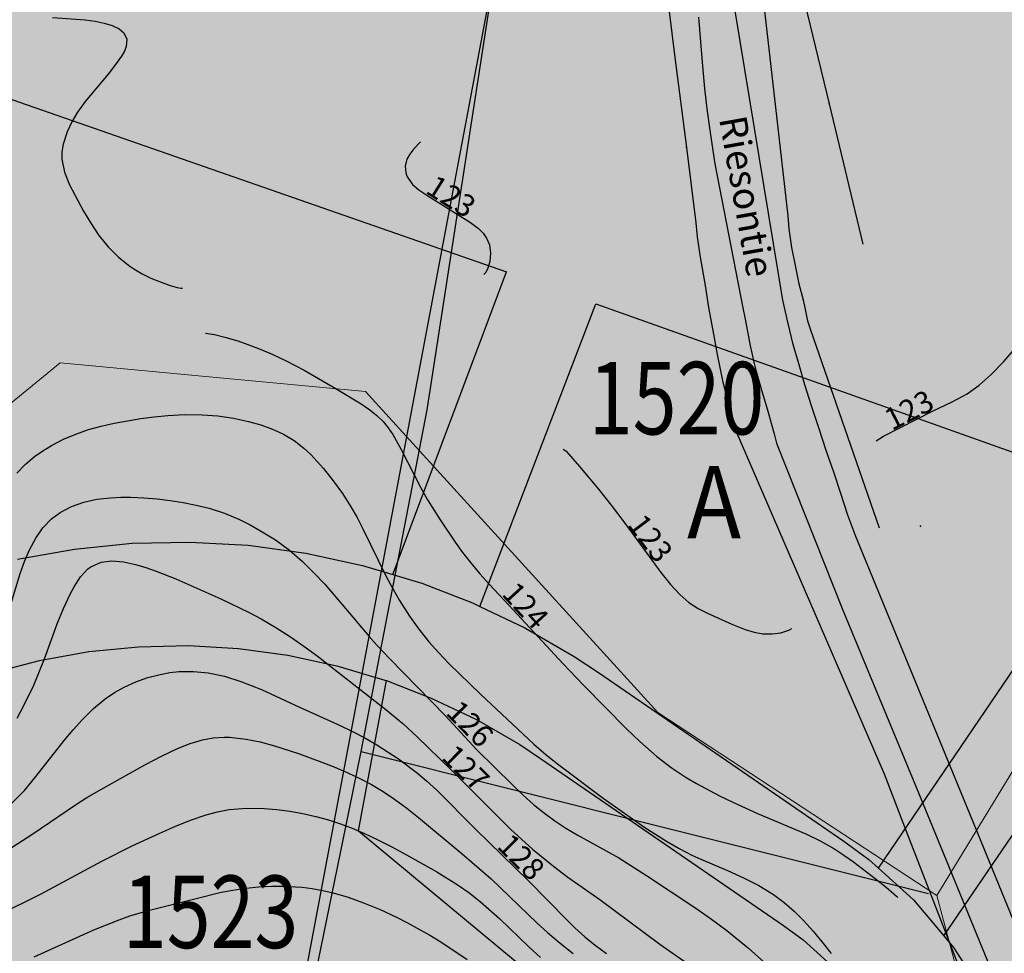
# Model space of a CAD drawing. Extents: x 24496248 to 24501472, y 6818601 to 6823692.
# Drawn here: x 24496844 to 24496939, y 6820847 to 6820937 of the extents above; entities that cross this region are included whole.
import ezdxf
from ezdxf.enums import TextEntityAlignment as Align

# ---------------------------------------------------------------- set-up
doc = ezdxf.new("R2010")
doc.units = 0
for name, color, linetype in [('AK_KAYTTOTARKOITUS', 3, 'Continuous'), ('AK_KORTTELINNUMERO', 6, 'Continuous'), ('AK_KORTTELINRAJA', 3, 'Continuous'), ('AUDIT_I_130607124119-1', 253, 'Continuous'), ('Geo_I', 2, 'Continuous'), ('Geo_II', 3, 'Continuous'), ('Geo_IIIa', 4, 'Continuous'), ('Geo_IIIb', 30, 'Continuous'), ('Korkeuskayrat_N2000_Z', 253, 'Continuous'), ('Korkeuskayrat_N2000_Z_Annotaatio', 253, 'Continuous'), ('Maanpinta_pisteet', 253, 'Continuous'), ('Maanpinta_viivat', 254, 'Continuous'), ('Rajaviivat', 253, 'Continuous'), ('Tieliikenneverkot_viivat', 253, 'Continuous'), ('Vesist÷t_pisteet', 253, 'Continuous'), ('Vesist÷t_viivat', 253, 'Continuous')]:
    doc.layers.add(name, color=color, linetype=linetype)
doc.styles.add('ROMANS', font='romans.shx', dxfattribs={"width": 0.9})
doc.styles.get("Standard").update_dxf_attribs({"font": 'romans.shx'})
pattern_1 = [(0, (0, 0), (1.09375, 2.1875), [0, -2.1875])]

msp = doc.modelspace()

# ---------------------------------------------------------------- hatches: boundary and pattern name
at = {"layer": 'Geo_I', "linetype": 'Continuous', "lineweight": 0, "transparency": 33554687}
h = msp.add_hatch(dxfattribs=at)
h.set_pattern_fill('DOTS', color=256, scale=35)
h.set_pattern_definition(pattern_1)
h.paths.add_polyline_path([(24496712.558, 6821049.049), (24496736.748, 6821026.008), (24496756.065, 6821017.055), (24496763.344, 6820998.031), (24496762.224, 6820974.53), (24496765.304, 6820963.619), (24496775.382, 6820963.619), (24496796.379, 6820989.078), (24496814.297, 6821011.46), (24496825.68, 6821023.82), (24496836.696, 6821033.078), (24496777.662, 6821043.832)])
h.paths.add_polyline_path([(24496858.526, 6821036.458), (24496863.706, 6821021.482), (24496859.026, 6820993.712), (24496845.864, 6820962.727), (24496811.933, 6820931.158), (24496790.58, 6820920.635), (24496788.825, 6820910.988), (24496791.295, 6820897.991), (24496791.477, 6820880.36), (24496785.982, 6820869.343), (24496814.562, 6820876.899), (24496847.455, 6820903.851), (24496876.946, 6820901.081), (24496905.176, 6820870.098), (24496932.142, 6820852.405), (24496940.457, 6820866.09), (24496977.628, 6820887.107), (24496984.279, 6820915.705), (24496967.369, 6820940.9), (24496940.004, 6820969.783), (24496956.871, 6821017.467), (24496950.151, 6821031.234), (24496937.674, 6821038.726), (24496897.266, 6821051.513)])
h.paths.add_polyline_path([(24496876.929, 6821235.003), (24496852.441, 6821250.647), (24496860.82, 6821204.15), (24496848.794, 6821174.54), (24496848.764, 6821130.721), (24496877.145, 6821112.463), (24496920.248, 6821107.145), (24496950.403, 6821092.078), (24496994.113, 6821050.335), (24497014.046, 6821020.74), (24497028.284, 6820977.202), (24497029.818, 6820933.775), (24497035.248, 6820907.214), (24497079.261, 6820869.514), (24497107.733, 6820864.678), (24497138.4, 6820848.549), (24497147.984, 6820824.364), (24497141.102, 6820778.974), (24497144.772, 6820754.674), (24497256.027, 6820716.057), (24497243.399, 6820688.237), (24497248.742, 6820648.293), (24497262.787, 6820603.969), (24497280.529, 6820596.582), (24497312.315, 6820613.572), (24497350.016, 6820646.076), (24497370.714, 6820644.599), (24497366.545, 6820659.023), (24497366.911, 6820694.462), (24497373.492, 6820718.941), (24497377.113, 6820741.976), (24497361.842, 6820759.054), (24497300.029, 6820786.669), (24497282.04, 6820841.548), (24497276.235, 6820866.494), (24497275.654, 6820894.34), (24497285.523, 6820919.865), (24497267.173, 6820921.996), (24497243.927, 6820914.529), (24497211.34, 6820914.529), (24497173.356, 6820909.551), (24497151.147, 6820900.424), (24497114.409, 6820905.402), (24497095.521, 6820911.418), (24497085.179, 6820924.008), (24497073.727, 6820943.36), (24497079.581, 6820958.332), (24497102.37, 6820967.214), (24497120.843, 6820979.866), (24497141.392, 6820987.126), (24497178.936, 6820995.657), (24497162.529, 6821037.817), (24497138.33, 6821035.915), (24497122.225, 6821036.769), (24497101.897, 6821043.523), (24497094.284, 6821051.674), (24497077.426, 6821058.467), (24497059.753, 6821061.728), (24497041.264, 6821061.728), (24496986.07, 6821077.487), (24496979.544, 6821088.627), (24496976.554, 6821106.56), (24496981.72, 6821125.58), (24496936.563, 6821152.488), (24496911.792, 6821135.985), (24496883.351, 6821141.028), (24496875.041, 6821158.055), (24496877.388, 6821178.618), (24496883.81, 6821196.496), (24496878.764, 6821212.999)])
at = {"layer": 'Geo_II', "linetype": 'Continuous', "lineweight": 0, "transparency": 33554687}
h = msp.add_hatch(dxfattribs=at)
h.set_pattern_fill('DOTS', color=256, scale=35)
h.set_pattern_definition(pattern_1)
h.paths.add_polyline_path([(24496825.584, 6821398.058), (24496839.055, 6821382.442), (24496863.033, 6821374.365), (24496898.597, 6821377.057), (24496923.384, 6821386.212), (24496929.042, 6821403.712), (24496920.69, 6821432.79), (24496904.794, 6821443.021), (24496860.339, 6821440.329), (24496832.589, 6821444.368), (24496818.04, 6821439.521), (24496819.657, 6821418.79)])
h.paths.add_polyline_path([(24497700.797, 6820941.714), (24497699.18, 6820931.822), (24497708.215, 6820921.506), (24497703.046, 6820911.734), (24497694.904, 6820906.35), (24497670.681, 6820894.039), (24497641.562, 6820892.503), (24497599.236, 6820918.943), (24497560.122, 6820914.728), (24497525.267, 6820916.5), (24497520.744, 6820930.937), (24497524.969, 6820957.347), (24497519.41, 6820975.866), (24497510.144, 6820998.089), (24497513.85, 6821015.991), (24497523.733, 6821036.362), (24497534.852, 6821051.795), (24497514.965, 6821059.932), (24497491.363, 6821056.208), (24497483.909, 6821068.002), (24497472.108, 6821069.243), (24497440.431, 6821060.553), (24497413.723, 6821048.76), (24497394.469, 6821056.208), (24497375.835, 6821082.277), (24497317.45, 6821166.071), (24497301.302, 6821191.52), (24497292.606, 6821215.106), (24497280.805, 6821239.934), (24497257.202, 6821255.452), (24497231.116, 6821268.486), (24497195.091, 6821278.417), (24497160.308, 6821290.21), (24497135.783, 6821300.044), (24497121.752, 6821317.571), (24497105.773, 6821341.719), (24497088.624, 6821357.687), (24497038.841, 6821400.742), (24497013.806, 6821437.096), (24497013.504, 6821487.528), (24497021.474, 6821518.128), (24497010.475, 6821560.211), (24497013.537, 6821594.992), (24497012.677, 6821621.349), (24497000.934, 6821637.726), (24497027.224, 6821640.325), (24497041.669, 6821652.739), (24497038.202, 6821683.341), (24497026.256, 6821697.993), (24497052.194, 6821709.584), (24497070.227, 6821712.83), (24497088.098, 6821702.264), (24497083.024, 6821673.682), (24497074.432, 6821671.464), (24497060.152, 6821664.54), (24497059.336, 6821643.788), (24497047.939, 6821622.335), (24497038.133, 6821602.737), (24497049.931, 6821582.278), (24497069.974, 6821551.615), (24497069.092, 6821530.474), (24497084.958, 6821511.976), (24497093.773, 6821473.659), (24497114.487, 6821470.576), (24497146.66, 6821481.587), (24497173.544, 6821503.608), (24497177.063, 6821518.989), (24497155.475, 6821572.756), (24497139.168, 6821584.207), (24497163.457, 6821603.544), (24497199.815, 6821617.674), (24497239.815, 6821584.636), (24497223.795, 6821567.619), (24497207.282, 6821511.131), (24497218.714, 6821467.338), (24497125.987, 6821420.371), (24497127.893, 6821375.943), (24497183.939, 6821372.706), (24497265.078, 6821339.766), (24497390.831, 6821268.046), (24497457.29, 6821267.734), (24497447.341, 6821229.94), (24497407.554, 6821229.185), (24497372.048, 6821232.96), (24497346.111, 6821217.106), (24497336.29, 6821199.994), (24497336.542, 6821182.882), (24497367.236, 6821156.057), (24497409.93, 6821153.239), (24497449.402, 6821134.724), (24497485.288, 6821104.146), (24497516.011, 6821086.371), (24497552.832, 6821072.696), (24497571.469, 6821033.552), (24497585.18, 6820976.894), (24497619.643, 6820941.714)])
h.paths.add_polyline_path([(24497163.635, 6821073.524), (24497166.608, 6821058.739), (24497170.414, 6821052.761), (24497162.529, 6821037.817), (24497138.33, 6821035.915), (24497120.114, 6821037.274), (24497101.897, 6821043.523), (24497094.284, 6821051.674), (24497077.426, 6821058.467), (24497059.753, 6821061.728), (24497041.264, 6821061.728), (24497014.075, 6821069.607), (24496986.07, 6821077.487), (24496979.544, 6821088.627), (24496976.554, 6821106.56), (24496981.72, 6821125.58), (24496993.683, 6821147.317), (24497007.821, 6821163.347), (24497039.633, 6821166.608), (24497063.016, 6821170.14), (24497087.214, 6821173.401), (24497104.549, 6821184.295), (24497117.548, 6821163.51), (24497121.443, 6821138.867), (24497128.184, 6821111.786), (24497144.255, 6821098.087), (24497151.818, 6821093.127)])
h.paths.add_polyline_path([(24498541.366, 6820917.097), (24498557.894, 6820917.905), (24498582.092, 6820563.363), (24498592.385, 6820564.027), (24498554.211, 6820542.161), (24498509.424, 6820542.818), (24498455.556, 6820556.613), (24498429.709, 6820583.172), (24498420.134, 6820615.651), (24498379.381, 6820658.103), (24498344.299, 6820688.547), (24498331.163, 6820737.238), (24498302.198, 6820756.566), (24498292.483, 6820771.785), (24498310.279, 6820778.543), (24498333.413, 6820793.836), (24498367.224, 6820808.775), (24498396.053, 6820811.62), (24498418.475, 6820809.13), (24498432.356, 6820785.3), (24498433.424, 6820765.738), (24498442.677, 6820748.311), (24498464.744, 6820742.62), (24498495.604, 6820758.706), (24498545.05, 6820808.79), (24498552.434, 6820823.771), (24498554.391, 6820864.137), (24498545.676, 6820877.478)])
edge = h.paths.add_edge_path()
edge.add_line((24498141.572, 6820382.763), (24498114.399, 6820403.415))
edge.add_line((24498114.399, 6820403.415), (24498129.395, 6820439.259))
edge.add_line((24498129.395, 6820439.259), (24498115.402, 6820493.048))
edge.add_line((24498115.402, 6820493.048), (24498188.305, 6820547.468))
edge.add_line((24498188.305, 6820547.468), (24498220.524, 6820582.843))
edge.add_line((24498220.524, 6820582.843), (24498200.5, 6820599.694))
edge.add_line((24498200.5, 6820599.694), (24498138.32, 6820581.79))
edge.add_line((24498138.32, 6820581.79), (24498077.195, 6820565.465))
edge.add_line((24498077.195, 6820565.465), (24498081.44, 6820596.555))
edge.add_line((24498081.44, 6820596.555), (24498043.89, 6820612.939))
edge.add_line((24498043.89, 6820612.939), (24497985.186, 6820603.954))
edge.add_line((24497985.186, 6820603.954), (24497938.645, 6820593.913))
edge.add_line((24497938.645, 6820593.913), (24497943.934, 6820563.787))
edge.add_line((24497943.934, 6820563.787), (24497966.675, 6820532.605))
edge.add_line((24497966.675, 6820532.605), (24497942.307, 6820513.207))
edge.add_line((24497942.307, 6820513.207), (24497909.218, 6820495.274))
edge.add_line((24497909.218, 6820495.274), (24497893.515, 6820481.03))
edge.add_line((24497893.515, 6820481.03), (24497862.109, 6820467.51))
edge.add_line((24497862.109, 6820467.51), (24497847.877, 6820453.094))
edge.add_line((24497847.877, 6820453.094), (24497820.282, 6820448.111))
edge.add_line((24497820.282, 6820448.111), (24497803.991, 6820442.462))
edge.add_line((24497803.991, 6820442.462), (24497802.329, 6820412.892))
edge.add_line((24497802.329, 6820412.892), (24497791.823, 6820396.314))
edge.add_line((24497791.823, 6820396.314), (24497760.733, 6820394.31))
edge.add_line((24497760.733, 6820394.31), (24497742.681, 6820398.319))
edge.add_line((24497742.681, 6820398.319), (24497734.323, 6820374.6))
edge.add_line((24497734.323, 6820374.6), (24497751.038, 6820345.201))
edge.add_line((24497751.038, 6820345.201), (24497763.73, 6820321.417))
edge.add_line((24497763.73, 6820321.417), (24497947.182, 6820290.425))
edge.add_line((24497947.182, 6820290.425), (24498029.599, 6820335.467))
edge.add_line((24498029.599, 6820335.467), (24498066.908, 6820372.751))
edge.add_line((24498066.908, 6820372.751), (24498092.891, 6820389.395))
edge.add_arc((24498207.141, 6821046.019), 666.489, 260.129612, 264.354206)
h.paths.add_polyline_path([(24497650.874, 6820434.823), (24497654.519, 6820454.108), (24497619.354, 6820479.392), (24497610.777, 6820500.177), (24497608.204, 6820520.961), (24497586.119, 6820532.961), (24497545.165, 6820542.175), (24497534.873, 6820552.888), (24497540.019, 6820560.602), (24497570.466, 6820562.316), (24497581.831, 6820572.387), (24497566.873, 6820580.403), (24497526.305, 6820579.017), (24497496.485, 6820560.306), (24497497.872, 6820540.555), (24497525.264, 6820521.844), (24497551.715, 6820504.784), (24497555.891, 6820489.83), (24497546.843, 6820481.136), (24497524.222, 6820482.527), (24497517.61, 6820460.965), (24497564.658, 6820416.794), (24497580.684, 6820382.095), (24497621.495, 6820383.032), (24497636.164, 6820408.862)])
h.paths.add_polyline_path([(24497671.563, 6820638.304), (24497673.125, 6820651.026), (24497671.793, 6820670.327), (24497671.793, 6820695.173), (24497662.025, 6820712.92), (24497660.027, 6820720.463), (24497682.005, 6820727.784), (24497728.677, 6820761.883), (24497727.249, 6820786.144), (24497695.645, 6820798.311), (24497661.768, 6820790.851), (24497639.374, 6820790.851), (24497641.097, 6820813.803), (24497633.058, 6820833.313), (24497614.11, 6820844.789), (24497571.62, 6820847.658), (24497543.484, 6820843.067), (24497505.014, 6820843.067), (24497467.691, 6820851.674), (24497447.595, 6820874.053), (24497462.632, 6820882.527), (24497490.39, 6820895.382), (24497491.744, 6820913.649), (24497525.267, 6820916.5), (24497520.852, 6820931.071), (24497497.623, 6820934.281), (24497472.436, 6820932.694), (24497456.098, 6820918.862), (24497449.291, 6820905.029), (24497435.449, 6820898.907), (24497393.697, 6820900.494), (24497382.805, 6820908.431), (24497359.66, 6820919.995), (24497331.069, 6820925.664), (24497285.523, 6820919.865), (24497275.654, 6820894.34), (24497276.235, 6820866.494), (24497282.04, 6820841.548), (24497300.029, 6820786.669), (24497330.572, 6820773.952), (24497361.842, 6820759.054), (24497377.113, 6820741.976), (24497373.492, 6820718.941), (24497366.911, 6820694.462), (24497366.545, 6820659.023), (24497370.09, 6820646.111), (24497377.367, 6820631.302), (24497391.176, 6820629.388), (24497415.395, 6820633.789), (24497446.952, 6820628.655), (24497482.545, 6820619.121), (24497524.01, 6820620.221), (24497554.833, 6820628.655), (24497569.144, 6820638.922), (24497583.455, 6820657.624), (24497621.25, 6820649.923), (24497643.634, 6820640.023), (24497656.63, 6820635.625)])
at = {"layer": 'Geo_IIIa', "linetype": 'Continuous', "lineweight": 0, "transparency": 33554687}
h = msp.add_hatch(dxfattribs=at)
h.set_pattern_fill('DOTS', color=256, scale=35)
h.set_pattern_definition(pattern_1)
h.paths.add_polyline_path([(24497725.4, 6820926.514), (24497693.62, 6820905.501), (24497670.681, 6820894.039), (24497642.485, 6820892.606), (24497614.528, 6820908.844), (24497599.236, 6820918.943), (24497561.334, 6820914.667), (24497525.267, 6820916.5), (24497522.822, 6820895.118), (24497529.546, 6820867.017), (24497544.829, 6820859.075), (24497572.949, 6820863.351), (24497602.903, 6820871.293), (24497631.635, 6820861.519), (24497669.536, 6820825.476), (24497684.208, 6820812.036), (24497712.328, 6820803.483), (24497732.501, 6820797.374), (24497746.561, 6820785.156), (24497769.18, 6820784.546), (24497781.406, 6820801.651), (24497776.516, 6820827.308), (24497742.894, 6820835.25), (24497723.332, 6820840.748), (24497714.773, 6820858.464), (24497725.166, 6820883.511), (24497738.003, 6820901.838), (24497745.339, 6820911.001), (24497739.226, 6820925.663)])
h.paths.add_polyline_path([(24497724.019, 6820642.13), (24497710.618, 6820629.886), (24497693.388, 6820629.121), (24497671.563, 6820638.304), (24497656.63, 6820635.625), (24497653.95, 6820601.188), (24497662.038, 6820588.966), (24497673.951, 6820582.821), (24497698.93, 6820588.582), (24497711.228, 6820597.799), (24497730.827, 6820597.031), (24497687.402, 6820544.418), (24497695.088, 6820525.6), (24497724.294, 6820515.615), (24497771.562, 6820598.951), (24497804.227, 6820591.27), (24497843.809, 6820566.692), (24497857.644, 6820567.46), (24497868.404, 6820581.285), (24497869.557, 6820603.559), (24497854.954, 6820615.08), (24497851.495, 6820623.145), (24497833.818, 6820622.377), (24497788.471, 6820633.514), (24497783.091, 6820646.955), (24497789.24, 6820661.549), (24497800.769, 6820670.765), (24497822.673, 6820671.534), (24497852.648, 6820667.693), (24497872.247, 6820674.606), (24497889.541, 6820713.393), (24497888.003, 6820736.051), (24497876.09, 6820747.957), (24497854.185, 6820749.493), (24497834.971, 6820734.515), (24497819.599, 6820706.097), (24497811.913, 6820697.264), (24497777.327, 6820687.663), (24497767.335, 6820673.07), (24497760.418, 6820653.484), (24497738.897, 6820636.586), (24497731.596, 6820635.05)])
h.paths.add_polyline_path([(24498523.855, 6820928.457), (24498506.845, 6820925.66), (24498489.835, 6820908.661), (24498454.953, 6820892.738), (24498432.775, 6820848.628), (24498417.057, 6820832.92), (24498397.032, 6820832.49), (24498371.194, 6820850.779), (24498338.432, 6820882.316), (24498311.903, 6820881.93), (24498299.106, 6820867.841), (24498286.743, 6820837.062), (24498269.391, 6820814.954), (24498266.002, 6820814.207), (24498245.693, 6820793.166), (24498226.121, 6820783.454), (24498184.194, 6820779.645), (24498152.126, 6820790.159), (24498145.328, 6820809.005), (24498140.065, 6820834.644), (24498122.961, 6820829.604), (24498109.614, 6820807.573), (24498090.59, 6820794.761), (24498074.013, 6820790.896), (24498029.22, 6820790.232), (24498008.909, 6820778.832), (24498011.691, 6820757.144), (24498028.107, 6820739.21), (24498047.723, 6820734.066), (24498066.504, 6820739.21), (24498107.405, 6820737.403), (24498112.036, 6820720.568), (24498097.8, 6820699.228), (24498093.885, 6820685.712), (24498101.359, 6820665.795), (24498124.493, 6820663.661), (24498138.018, 6820688.558), (24498142.289, 6820709.187), (24498154.034, 6820728.749), (24498172.541, 6820733.728), (24498186.777, 6820721.635), (24498208.844, 6820697.45), (24498216.318, 6820692.826), (24498239.452, 6820702.073), (24498232.334, 6820723.414), (24498221.657, 6820735.506), (24498225.216, 6820753.29), (24498250.486, 6820764.671), (24498292.483, 6820771.785), (24498310.279, 6820778.543), (24498333.413, 6820793.836), (24498367.224, 6820808.775), (24498396.053, 6820811.62), (24498418.475, 6820809.13), (24498432.356, 6820785.3), (24498433.424, 6820765.738), (24498442.677, 6820748.311), (24498464.744, 6820742.62), (24498495.604, 6820758.706), (24498545.05, 6820808.79), (24498552.434, 6820823.771), (24498554.391, 6820864.137), (24498545.857, 6820875.806), (24498541.366, 6820917.097)])
h.paths.add_polyline_path([(24498270.938, 6820187.187), (24498223.397, 6820127.308), (24498222.831, 6820144.123), (24498214.267, 6820166.295), (24498192.081, 6820180.687), (24498153.157, 6820178.353), (24498146.929, 6820190.412), (24498158.606, 6820216.862), (24498166.391, 6820222.697), (24498173.397, 6820239.423), (24498172.619, 6820262.373), (24498166.181, 6820279.594), (24498146.29, 6820308.874), (24498161.459, 6820322.587), (24498194.207, 6820329.349), (24498235.766, 6820339.56), (24498244.25, 6820330.167), (24498241.653, 6820304.218), (24498226.721, 6820287.341), (24498216.876, 6820267.05), (24498216.177, 6820241.912), (24498226.486, 6820218.056), (24498248.179, 6820200.404)])
h.paths.add_polyline_path([(24498207.482, 6820107.261), (24498190.624, 6820111.727), (24498172.672, 6820112.578), (24498143.688, 6820127.697), (24498130.31, 6820122.286), (24498122.825, 6820106.849), (24498131.425, 6820097.936), (24498131.266, 6820082.34), (24498123.621, 6820074.382), (24498111.841, 6820066.266), (24498092.871, 6820055.253), (24498065.819, 6820050.39), (24498049.564, 6820043.211), (24498024.072, 6820045.677), (24498001.869, 6820054.716), (24497988.711, 6820059.236), (24497967.33, 6820055.127), (24497945.087, 6820056.457), (24497921.566, 6820072.472), (24497889.256, 6820082.804), (24497861.082, 6820101.918), (24497845.056, 6820124.907), (24497814.298, 6820156.937), (24497811.196, 6820174.76), (24497797.642, 6820193.6), (24497791.156, 6820217.71), (24497778.963, 6820228.339), (24497759.507, 6820228.598), (24497750.686, 6820214.08), (24497751.465, 6820203.71), (24497767.549, 6820194.378), (24497777.407, 6820182.193), (24497772.737, 6820171.564), (24497732.331, 6820162.605), (24497719.883, 6820147.677), (24497716.564, 6820118.651), (24497738.971, 6820093.771), (24497772.996, 6820065.989), (24497805.776, 6820071.794), (24497814.075, 6820060.598), (24497810.755, 6820043.182), (24497801.627, 6820027.011), (24497802.872, 6820004.204), (24497816.98, 6819993.423), (24497849.345, 6819984.715), (24497880.881, 6819983.886), (24497897.132, 6819978.236), (24497936.52, 6819943.045), (24497960.257, 6819932.879), (24497965.367, 6819904.484), (24497986.055, 6819897.815), (24497997.4, 6819873.14), (24498019.836, 6819870.912), (24498074.12, 6819939.285), (24498146.271, 6820030.163)])
h.paths.add_polyline_path([(24496696.881, 6821248.802), (24496728.859, 6821233.518), (24496739.982, 6821271.866), (24496745.821, 6821285.483), (24496746.377, 6821297.432), (24496739.148, 6821307.714), (24496727.19, 6821326.332), (24496719.916, 6821332.662), (24496746.924, 6821422.381), (24496761.81, 6821421.331), (24496805.066, 6821408.555), (24496817.85, 6821394.379), (24496816.449, 6821369.528), (24496834.137, 6821369.878), (24496853.401, 6821361.128), (24496860.582, 6821333.126), (24496896.483, 6821347.127), (24496917.148, 6821347.477), (24496934.836, 6821336.626), (24496941.507, 6821306.977), (24496924.92, 6821279.725), (24496870.66, 6821267.925), (24496852.386, 6821250.506), (24496860.82, 6821204.15), (24496848.794, 6821174.54), (24496848.764, 6821130.721), (24496877.145, 6821112.463), (24496920.248, 6821107.145), (24496950.403, 6821092.078), (24496994.113, 6821050.335), (24497014.046, 6821020.74), (24497028.284, 6820977.202), (24497029.818, 6820933.775), (24497035.248, 6820907.214), (24497079.261, 6820869.514), (24497107.733, 6820864.678), (24497138.4, 6820848.549), (24497147.984, 6820824.364), (24497141.102, 6820778.974), (24497144.772, 6820754.674), (24497256.027, 6820716.057), (24497243.399, 6820688.237), (24497248.742, 6820648.293), (24497262.787, 6820603.969), (24497280.529, 6820596.582), (24497312.315, 6820613.572), (24497350.016, 6820646.076), (24497370.714, 6820644.599), (24497377.367, 6820631.302), (24497350.016, 6820610.618), (24497348.537, 6820591.411), (24497330.057, 6820564.078), (24497292.356, 6820551.519), (24497266.483, 6820550.781), (24497239.871, 6820557.429), (24497208.824, 6820571.465), (24497180.733, 6820576.636), (24497163.399, 6820570.196), (24497150.387, 6820559.979), (24497140.629, 6820546.976), (24497111.817, 6820540.01), (24497082.076, 6820514.933), (24497056.052, 6820497.75), (24497024.452, 6820497.286), (24496989.183, 6820514.112), (24496970.06, 6820521.103), (24496936.945, 6820522.035), (24496915.953, 6820513.398), (24496890.361, 6820487.823), (24496881.958, 6820479.425), (24496871.645, 6820469.894), (24496848.24, 6820466.051), (24496840.513, 6820480.208), (24496869.766, 6820516.428), (24496869.766, 6820529.666), (24496833.89, 6820518.818), (24496825.611, 6820552.281), (24496847.872, 6820577.469), (24496883.064, 6820600.834), (24496861.832, 6820618.543), (24496827.212, 6820630.962), (24496798.511, 6820654.913), (24496768.329, 6820664.967), (24496749.688, 6820660.236), (24496741.995, 6820635.693), (24496745.25, 6820607.898), (24496758.861, 6820576.259), (24496757.085, 6820550.829), (24496736.373, 6820541.071), (24496708.855, 6820546.985), (24496689.326, 6820571.232), (24496675.62, 6820577.482), (24496659.251, 6820580.828), (24496641.208, 6820600.531), (24496635.814, 6820629.901), (24496620.933, 6820649.047), (24496616.841, 6820668.007), (24496629.877, 6820701.427), (24496612.181, 6820716.756), (24496606.497, 6820742.466), (24496624.146, 6820770.584), (24496650.607, 6820790.778), (24496659.749, 6820796.547), (24496665.041, 6820816.741), (24496649.164, 6820829.722), (24496630.881, 6820823.953), (24496605.863, 6820795.105), (24496594.01, 6820801.769), (24496623.934, 6820886.837), (24496634.954, 6820878.741), (24496645.267, 6820874.708), (24496670.375, 6820875.53), (24496695.26, 6820869.107), (24496710.476, 6820842.728), (24496716.212, 6820796.112), (24496702.829, 6820767.645), (24496667.052, 6820723.859), (24496656.781, 6820702.842), (24496656.781, 6820669.117), (24496673.899, 6820659.831), (24496701.289, 6820664.23), (24496744.818, 6820712.617), (24496772.208, 6820730.213), (24496819.161, 6820725.325), (24496842.149, 6820691.6), (24496880.298, 6820660.808), (24496906.709, 6820659.831), (24496930.186, 6820715.55), (24496954.152, 6820734.123), (24496989.856, 6820739.988), (24497021.647, 6820744.387), (24497042.678, 6820743.41), (24497058.329, 6820760.517), (24497067.133, 6820783), (24497068.111, 6820807.438), (24497072.513, 6820829.921), (24497061.264, 6820840.186), (24497038.766, 6820840.674), (24497020.952, 6820831.922), (24496992.79, 6820799.618), (24496978.118, 6820799.618), (24496941.924, 6820815.747), (24496932.142, 6820852.405), (24496940.457, 6820866.09), (24496977.628, 6820887.107), (24496984.279, 6820915.705), (24496967.369, 6820940.9), (24496940.004, 6820969.783), (24496948.613, 6820991.291), (24496955.07, 6821009.726), (24496956.915, 6821018.329), (24496950.151, 6821031.234), (24496937.237, 6821038.609), (24496912.947, 6821046.904), (24496897.266, 6821051.513), (24496858.526, 6821036.458), (24496836.696, 6821033.078), (24496777.662, 6821043.832), (24496712.479, 6821049.055), (24496686.703, 6821065.28), (24496689.498, 6821073.226), (24496663.733, 6821084.119), (24496660.438, 6821125.58)])
h.paths.add_polyline_path([(24496887.534, 6821609.043), (24496841.073, 6821578.643), (24496841.35, 6821547.137), (24496837.478, 6821521.158), (24496858.496, 6821502.089), (24496888.087, 6821499.049), (24496900.809, 6821515.355), (24496918.508, 6821565.93), (24496922.656, 6821588.039), (24496907.999, 6821608.214)])
h.paths.add_polyline_path([(24497116.25, 6821588.171), (24497097.739, 6821580.243), (24497086.28, 6821566.149), (24497069.974, 6821551.615), (24497069.092, 6821530.474), (24497084.958, 6821511.976), (24497093.773, 6821473.659), (24497114.487, 6821470.576), (24497146.66, 6821481.587), (24497173.544, 6821503.608), (24497177.07, 6821519.023), (24497155.475, 6821572.756), (24497139.168, 6821584.207)])
h.paths.add_polyline_path([(24497104.549, 6821184.295), (24497117.548, 6821163.51), (24497121.566, 6821137.53), (24497128.184, 6821111.786), (24497144.255, 6821098.087), (24497151.818, 6821093.127), (24497163.635, 6821073.524), (24497181.598, 6821068.328), (24497194.124, 6821075.65), (24497201.687, 6821114.62), (24497187.27, 6821147.686), (24497164.108, 6821176.264), (24497143.239, 6821194.519), (24497120.439, 6821195.077)], flags=17)
h.paths.add_polyline_path([(24498420.749, 6821193.314), (24498381.36, 6821187.837), (24498364.234, 6821171.75), (24498354.644, 6821141.971), (24498356.356, 6821102.951), (24498362.521, 6821081.387), (24498383.072, 6821074.199), (24498430.682, 6821079.333), (24498452.945, 6821090.628), (24498467.674, 6821124.857), (24498470.071, 6821163.877), (24498454.315, 6821182.018)])
h.paths.add_polyline_path([(24497557.403, 6821499.881), (24497522.147, 6821469.983), (24497536.738, 6821433.995), (24497617.13, 6821418.542), (24497681.858, 6821376.154), (24497722.263, 6821395.088), (24497767.011, 6821417.607), (24497843.735, 6821425.871), (24497885.145, 6821430.469), (24497885.145, 6821448.861), (24497861.117, 6821460.101), (24497806.159, 6821461.634), (24497766.283, 6821478.237), (24497759.242, 6821517.251), (24497693.161, 6821431.207), (24497570.82, 6821451.979)])
h.paths.add_polyline_path([(24497828.046, 6820554.422), (24497803.404, 6820547.903), (24497784.078, 6820538.005), (24497761.369, 6820518.209), (24497745.908, 6820494.308), (24497760.886, 6820471.856), (24497775.864, 6820468.718), (24497837.709, 6820464.372), (24497862.109, 6820467.51), (24497893.515, 6820481.03), (24497909.218, 6820495.274), (24497911.15, 6820509.759)])
at = {"layer": 'Geo_IIIb', "linetype": 'Continuous', "lineweight": 0, "transparency": 33554687}
h = msp.add_hatch(dxfattribs=at)
h.set_pattern_fill('DOTS', color=256, scale=35)
h.set_pattern_definition(pattern_1)
h.paths.add_polyline_path([(24497039.387, 6821772.142), (24496994.481, 6821788.748), (24496959.621, 6821754.652), (24496956.732, 6821739.35), (24496958.754, 6821715.388), (24496985.044, 6821652.161), (24497000.934, 6821637.726), (24497027.224, 6821640.325), (24497041.669, 6821652.739), (24497038.202, 6821683.341), (24497019.134, 6821706.727), (24497011.623, 6821724.338), (24497013.934, 6821752.342), (24497027.224, 6821765.334)])
h.paths.add_polyline_path([(24498463.132, 6821405.901), (24498475.253, 6821353.368), (24498442.984, 6821312.137), (24498316.693, 6821290.036), (24498264.963, 6821355.912), (24498112.007, 6821349.183), (24498026.39, 6821329.956), (24497916.724, 6821348.221), (24497830.145, 6821355.912), (24497762.806, 6821348.221), (24497741.643, 6821327.072), (24497682, 6821335.724), (24497637.898, 6821298.112), (24497526.111, 6821267.411), (24497390.831, 6821268.046), (24497265.078, 6821339.766), (24497183.783, 6821372.769), (24497127.893, 6821375.943), (24497125.987, 6821420.371), (24497218.714, 6821467.338), (24497207.282, 6821511.131), (24497223.795, 6821567.619), (24497273.334, 6821622.202), (24497344.28, 6821690.318), (24497423.856, 6821599.761), (24497529.433, 6821597.261), (24497555.72, 6821500.043), (24497522.147, 6821469.983), (24497536.738, 6821433.995), (24497617.13, 6821418.542), (24497681.858, 6821376.154), (24497766.307, 6821417.253), (24497885.145, 6821430.469), (24497932.253, 6821418.973), (24497988.485, 6821405.018), (24498083.111, 6821405.042), (24498175.38, 6821407.863), (24498463.147, 6821414.646)])
h.paths.add_polyline_path([(24498756.499, 6821533.789), (24498705.366, 6821524.995), (24498706.645, 6821498.71), (24498713.084, 6821464.272), (24498736.141, 6821445.62), (24498759.888, 6821407.341), (24498759.539, 6821370.637), (24498762.799, 6821341.208), (24498790.416, 6821322.028), (24498780.588, 6821382.607)])
h.paths.add_polyline_path([(24498166.391, 6820222.697), (24498158.606, 6820216.862), (24498146.42, 6820204.485), (24498146.929, 6820190.412), (24498153.374, 6820178.366), (24498192.081, 6820180.687), (24498214.267, 6820166.295), (24498222.831, 6820144.123), (24498223.397, 6820127.308), (24498207.482, 6820107.261), (24498190.6, 6820111.746), (24498172.672, 6820112.578), (24498143.688, 6820127.697), (24498130.31, 6820122.286), (24498122.825, 6820106.849), (24498131.425, 6820097.936), (24498131.266, 6820082.34), (24498123.621, 6820074.382), (24498111.878, 6820066.497), (24498092.871, 6820055.253), (24498065.819, 6820050.39), (24498049.564, 6820043.211), (24498024.072, 6820045.677), (24497988.711, 6820059.236), (24497967.33, 6820055.127), (24497945.087, 6820056.457), (24497921.566, 6820072.472), (24497889.256, 6820082.804), (24497861.082, 6820101.918), (24497844.892, 6820125.078), (24497814.298, 6820156.937), (24497811.196, 6820174.76), (24497808.316, 6820185.751), (24497842.171, 6820221.488), (24497884.721, 6820238.919), (24497936.262, 6820261.617), (24497999.597, 6820265.545), (24498062.301, 6820261.506), (24498100.903, 6820227.187)])
h.paths.add_polyline_path([(24497974.704, 6820831.444), (24498009.839, 6820831.444), (24498041.14, 6820812.931), (24498094.162, 6820824.421), (24498161.876, 6820856.979), (24498229.59, 6820851.872), (24498266.002, 6820814.207), (24498245.693, 6820793.166), (24498226.121, 6820783.454), (24498184.194, 6820779.645), (24498152.126, 6820790.159), (24498145.328, 6820809.005), (24498140.065, 6820834.644), (24498122.961, 6820829.604), (24498109.614, 6820807.573), (24498090.59, 6820794.761), (24498074.013, 6820790.896), (24498029.22, 6820790.232), (24498008.885, 6820778.818), (24497984.286, 6820793.141), (24497968.316, 6820809.739), (24497968.316, 6820821.868)])
h.paths.add_polyline_path([(24496897.147, 6820396.3), (24496881.234, 6820437.501), (24496881.958, 6820479.425), (24496915.953, 6820513.398), (24496962.245, 6820503.279), (24497023.727, 6820486.654), (24497043.98, 6820469.306), (24497072.912, 6820483.762), (24497107.631, 6820511.23), (24497148.86, 6820509.784), (24497164.05, 6820528.577), (24497190.089, 6820556.045), (24497230.594, 6820544.48), (24497273.993, 6820513.398), (24497273.27, 6820466.414), (24497279.78, 6820420.877), (24497250.124, 6820376.061), (24497222.638, 6820344.257), (24497202.212, 6820320.149), (24497241.159, 6820303.956), (24497306.19, 6820283.076), (24497328.009, 6820259.091), (24497368.01, 6820257.638), (24497406.556, 6820259.091), (24497435.648, 6820272.174), (24497447.284, 6820296.158), (24497471.285, 6820287.436), (24497484.376, 6820269.267), (24497472.739, 6820234.38), (24497437.83, 6820211.85), (24497421.829, 6820179.144), (24497448.32, 6820166.787), (24497472.313, 6820172.924), (24497555.323, 6820208.09), (24497591.596, 6820206.199), (24497598.448, 6820194.786), (24497590.182, 6820181.616), (24497541.38, 6820161.643), (24497514.422, 6820119.841), (24497451.677, 6820097.547), (24497437.548, 6820028.672), (24497390.203, 6820057.601), (24497339.351, 6820126.132), (24497352.723, 6820177.909), (24497317.785, 6820216.499), (24497295.259, 6820238.551), (24497264.458, 6820242.226), (24497223.084, 6820252.333), (24497166.104, 6820280.932), (24497137.427, 6820266.236), (24497043.259, 6820324.313), (24496982.102, 6820358.397)])
h.paths.add_polyline_path([(24496886.562, 6821248.755), (24496876.929, 6821235.003), (24496878.764, 6821212.999), (24496883.81, 6821196.496), (24496877.388, 6821178.618), (24496875.553, 6821157.531), (24496883.351, 6821141.028), (24496911.792, 6821135.985), (24496936.563, 6821152.488), (24496937.481, 6821173.575), (24496923.26, 6821191.454), (24496928.765, 6821212.999), (24496936.104, 6821238.212), (24496927.847, 6821250.589), (24496900.324, 6821254.715)])
h.paths.add_polyline_path([(24497141.392, 6820987.126), (24497179.375, 6820996.253), (24497209.679, 6821000.194), (24497247.455, 6820997.497), (24497265.513, 6820981.733), (24497276.514, 6820951.242), (24497267.173, 6820921.996), (24497243.927, 6820914.529), (24497211.34, 6820914.529), (24497173.356, 6820909.551), (24497151.147, 6820900.424), (24497114.409, 6820905.402), (24497095.521, 6820911.418), (24497085.765, 6820922.203), (24497073.727, 6820943.36), (24497080.992, 6820959.124), (24497102.37, 6820967.214), (24497120.843, 6820979.866)])
h.paths.add_polyline_path([(24496932.142, 6820852.405), (24496905.176, 6820870.098), (24496876.946, 6820901.081), (24496847.455, 6820903.851), (24496814.562, 6820876.899), (24496785.982, 6820869.343), (24496758.525, 6820849.33), (24496732.039, 6820812.209), (24496733.654, 6820765.081), (24496751.096, 6820745.713), (24496772.208, 6820730.213), (24496819.161, 6820725.325), (24496842.149, 6820691.6), (24496880.298, 6820660.808), (24496907.127, 6820660.822), (24496930.186, 6820715.55), (24496954.485, 6820734.178), (24497021.647, 6820744.387), (24497042.678, 6820743.41), (24497058.329, 6820760.517), (24497067.133, 6820783), (24497068.111, 6820807.438), (24497072.513, 6820829.921), (24497061.264, 6820840.186), (24497038.766, 6820840.674), (24497020.952, 6820831.922), (24496992.79, 6820799.618), (24496978.118, 6820799.618), (24496941.924, 6820815.747)])

# ---------------------------------------------------------------- linework, layer by layer
at = {"layer": 'AK_KORTTELINRAJA'}
for p, q in [((24496831.19, 6820933.321), (24496890.555, 6820912.627)), ((24496879.584, 6820883.426), (24496890.555, 6820912.627)), ((24496890.555, 6820912.627), (24496890.604, 6820912.61)), ((24496887.982, 6820880.335), (24496899.206, 6820909.551)), ((24496899.206, 6820909.551), (24496951.004, 6820891.129)), ((24496926.485, 6820855.058), (24496951.004, 6820891.129)), ((24496932.797, 6820848.54), (24496959.781, 6820888.008)), ((24496854.426, 6820886.429), (24496860.032, 6820886.549)), ((24496860.032, 6820886.549), (24496865.63, 6820886.231)), ((24496843.326, 6820884.886), (24496848.846, 6820885.874)), ((24496848.846, 6820885.874), (24496854.426, 6820886.429)), ((24496865.63, 6820886.231), (24496871.187, 6820885.479)), ((24496871.187, 6820885.479), (24496876.669, 6820884.297)), ((24496876.669, 6820884.297), (24496879.584, 6820883.426)), ((24496879.584, 6820883.426), (24496881.861, 6820882.746)), ((24496881.861, 6820882.746), (24496882.401, 6820882.561)), ((24496882.401, 6820882.561), (24496887.279, 6820880.671)), ((24496887.279, 6820880.671), (24496887.982, 6820880.335)), ((24496887.982, 6820880.335), (24496892.332, 6820878.255)), ((24496892.332, 6820878.255), (24496897.102, 6820875.498)), ((24496850.224, 6820875.962), (24496855.028, 6820876.44)), ((24496855.028, 6820876.44), (24496859.855, 6820876.543)), ((24496859.855, 6820876.543), (24496864.675, 6820876.269)), ((24496864.675, 6820876.269), (24496869.46, 6820875.622)), ((24496840.799, 6820873.894), (24496845.471, 6820875.111)), ((24496845.471, 6820875.111), (24496850.224, 6820875.962)), ((24496869.46, 6820875.622), (24496874.18, 6820874.604)), ((24496897.102, 6820875.498), (24496899.444, 6820873.955)), ((24496874.18, 6820874.604), (24496878.806, 6820873.222)), ((24496876.262, 6820858.649), (24496878.97, 6820873.166)), ((24496878.806, 6820873.222), (24496878.97, 6820873.166)), ((24496878.97, 6820873.166), (24496883.31, 6820871.484)), ((24496899.444, 6820873.955), (24496923.139, 6820857.68)), ((24496883.31, 6820871.484), (24496887.666, 6820869.401)), ((24496887.666, 6820869.401), (24496891.846, 6820866.986)), ((24496891.846, 6820866.986), (24496893.863, 6820865.658)), ((24496893.863, 6820865.658), (24496917.34, 6820849.532)), ((24496876.262, 6820858.649), (24496903.837, 6820835.831)), ((24496923.139, 6820857.68), (24496925.553, 6820855.901)), ((24496925.553, 6820855.901), (24496926.485, 6820855.058)), ((24496926.485, 6820855.058), (24496929.877, 6820851.991)), ((24496929.877, 6820851.991), (24496932.797, 6820848.54)), ((24496917.34, 6820849.532), (24496919.217, 6820848.148)), ((24496932.797, 6820848.54), (24496933.751, 6820847.413)), ((24496919.217, 6820848.148), (24496922.675, 6820845.021)), ((24496933.751, 6820847.413), (24496936.892, 6820842.502))]:
    msp.add_line(p, q, dxfattribs=at)
at = {"layer": 'Geo_I', "linetype": 'Continuous', "lineweight": 0, "flags": 128}
msp.add_lwpolyline([(24496858.526, 6821036.458), (24496863.706, 6821021.482), (24496859.026, 6820993.712), (24496845.864, 6820962.727), (24496811.933, 6820931.158), (24496790.58, 6820920.635), (24496788.825, 6820910.988), (24496791.295, 6820897.991), (24496791.477, 6820880.36), (24496785.982, 6820869.343), (24496814.562, 6820876.899), (24496847.455, 6820903.851), (24496876.946, 6820901.081), (24496905.176, 6820870.098), (24496932.142, 6820852.405), (24496940.457, 6820866.09), (24496977.628, 6820887.107), (24496984.279, 6820915.705), (24496967.369, 6820940.9), (24496940.004, 6820969.783), (24496956.871, 6821017.467), (24496950.151, 6821031.234), (24496937.674, 6821038.726), (24496897.266, 6821051.513)], close=True, dxfattribs=at)
at = {"layer": 'Geo_IIIa', "linetype": 'Continuous', "lineweight": 0, "flags": 128}
msp.add_lwpolyline([(24497020.952, 6820831.922), (24496992.79, 6820799.618), (24496978.118, 6820799.618), (24496941.924, 6820815.747), (24496932.142, 6820852.405), (24496940.457, 6820866.09), (24496977.628, 6820887.107), (24496984.279, 6820915.705), (24496967.369, 6820940.9)], dxfattribs=at)
at = {"layer": 'Geo_IIIb', "linetype": 'Continuous', "lineweight": 0, "flags": 128}
msp.add_lwpolyline([(24497020.952, 6820831.922), (24496992.79, 6820799.618), (24496978.118, 6820799.618), (24496941.924, 6820815.747), (24496932.142, 6820852.405), (24496905.176, 6820870.098), (24496876.946, 6820901.081), (24496847.455, 6820903.851), (24496814.562, 6820876.899), (24496785.982, 6820869.343), (24496758.525, 6820849.33), (24496732.039, 6820812.209), (24496733.654, 6820765.081), (24496751.096, 6820745.713), (24496772.208, 6820730.213), (24496819.161, 6820725.325), (24496842.149, 6820691.6), (24496880.298, 6820660.808), (24496907.127, 6820660.822), (24496930.186, 6820715.55), (24496954.485, 6820734.178), (24497021.647, 6820744.387)], dxfattribs=at)
at = {"layer": 'Korkeuskayrat_N2000_Z', "linetype": 'Continuous'}
for points in [[(24496846.718, 6820937.183), (24496849.885, 6820936.957), (24496850.835, 6820936.834), (24496851.717, 6820936.66), (24496852.498, 6820936.422), (24496853.147, 6820936.109), (24496853.614, 6820935.711), (24496853.893, 6820935.095), (24496853.85, 6820934.407), (24496853.66, 6820933.944), (24496853.37, 6820933.453), (24496852.717, 6820932.518), (24496852.104, 6820931.737), (24496849.887, 6820929.08), (24496849.129, 6820928.046), (24496848.582, 6820927.121), (24496848.139, 6820926.169), (24496847.752, 6820924.959), (24496847.633, 6820924.223), (24496847.619, 6820923.506), (24496847.87, 6820922.263), (24496848.372, 6820921.034), (24496849.726, 6820918.508), (24496850.414, 6820917.331), (24496851.203, 6820916.156), (24496852.1, 6820915.052), (24496853.101, 6820914.047), (24496854.182, 6820913.185), (24496854.566, 6820912.927), (24496855.393, 6820912.442), (24496856.207, 6820912.041), (24496857.211, 6820911.628), (24496858.08, 6820911.332), (24496858.751, 6820911.14), (24496859.124, 6820911.055), (24496859.274, 6820911.05)], [(24496882.261, 6820925.184), (24496881.633, 6820924.51), (24496881.225, 6820924.006), (24496880.931, 6820923.502), (24496880.771, 6820922.855), (24496880.832, 6820922.185), (24496880.948, 6820921.859), (24496881.489, 6820921.08), (24496882.095, 6820920.567), (24496882.863, 6820920.041), (24496887.096, 6820917.412), (24496887.861, 6820916.834), (24496888.303, 6820916.384), (24496888.647, 6820915.894), (24496888.919, 6820915.253), (24496889.034, 6820914.423), (24496888.964, 6820913.644), (24496888.783, 6820912.992), (24496888.581, 6820912.583), (24496888.397, 6820912.391)], [(24496926.281, 6820896.306), (24496926.973, 6820896.755), (24496931.776, 6820899.211), (24496933.627, 6820900.077), (24496935.059, 6820900.858), (24496936.209, 6820901.693), (24496937.372, 6820902.716), (24496938.618, 6820903.993), (24496939.807, 6820905.374), (24496940.832, 6820906.706), (24496941.473, 6820907.631), (24496943.676, 6820911.006), (24496944.377, 6820911.939), (24496944.939, 6820912.554), (24496945.386, 6820912.932), (24496945.67, 6820913.058), (24496945.733, 6820913.029)], [(24496861.488, 6820906.715), (24496861.73, 6820906.698), (24496862.38, 6820906.571), (24496863.368, 6820906.327), (24496864.623, 6820905.959), (24496865.59, 6820905.635), (24496866.625, 6820905.247), (24496867.944, 6820904.691), (24496869.297, 6820904.053), (24496871.014, 6820903.151), (24496874.177, 6820901.307), (24496876.529, 6820899.876), (24496877.382, 6820899.308), (24496878.051, 6820898.777), (24496878.652, 6820898.187), (24496879.142, 6820897.583), (24496879.589, 6820896.922), (24496880.398, 6820895.476), (24496882.249, 6820891.837), (24496882.938, 6820890.615), (24496884.15, 6820888.699), (24496885.6, 6820886.537), (24496886.334, 6820885.54), (24496887.105, 6820884.561), (24496888.003, 6820883.489), (24496888.935, 6820882.441), (24496891.227, 6820880.009), (24496895.997, 6820874.817), (24496898.037, 6820872.7), (24496902.176, 6820868.526), (24496903.434, 6820867.301), (24496905.084, 6820865.838), (24496906.465, 6820864.787), (24496907.914, 6820863.826), (24496908.917, 6820863.229), (24496911.13, 6820862.055), (24496912.417, 6820861.432), (24496914.817, 6820860.337), (24496919.49, 6820858.359), (24496920.86, 6820857.695), (24496922.177, 6820856.954), (24496923.144, 6820856.327), (24496924.084, 6820855.663), (24496926.19, 6820854.068), (24496927.226, 6820853.236), (24496928.223, 6820852.369), (24496928.362, 6820852.232)], [(24496843.266, 6820893.208), (24496844.083, 6820894.04), (24496844.979, 6820894.792), (24496845.784, 6820895.364), (24496846.633, 6820895.882), (24496847.776, 6820896.47), (24496848.971, 6820896.977), (24496850.21, 6820897.405), (24496851.436, 6820897.747), (24496852.687, 6820898.031), (24496855.252, 6820898.477), (24496856.555, 6820898.644), (24496857.861, 6820898.769), (24496859.517, 6820898.854), (24496861.161, 6820898.844), (24496862.681, 6820898.73), (24496864.194, 6820898.502), (24496865.668, 6820898.178), (24496866.84, 6820897.848), (24496867.969, 6820897.446), (24496869.045, 6820896.949), (24496870.059, 6820896.335), (24496871.001, 6820895.612), (24496871.658, 6820895.007), (24496872.296, 6820894.339), (24496872.909, 6820893.632), (24496873.839, 6820892.465), (24496874.722, 6820891.236), (24496875.547, 6820889.946), (24496876.14, 6820888.903), (24496876.698, 6820887.832), (24496878.876, 6820883.344), (24496879.353, 6820882.441), (24496880.244, 6820880.896), (24496881.203, 6820879.401), (24496882.104, 6820878.126), (24496883.067, 6820876.909), (24496884.02, 6820875.843), (24496885.015, 6820874.812), (24496888.053, 6820871.846), (24496893.216, 6820867.022), (24496894.407, 6820866.002), (24496895.634, 6820865.028), (24496899.905, 6820861.81), (24496903.936, 6820858.999), (24496906.034, 6820857.663), (24496907.244, 6820856.961), (24496908.476, 6820856.318), (24496909.328, 6820855.921), (24496911.919, 6820854.823), (24496913.449, 6820854.135), (24496914.937, 6820853.372), (24496916.356, 6820852.501), (24496917.379, 6820851.743), (24496918.345, 6820850.908), (24496919.285, 6820849.973), (24496920.182, 6820848.981), (24496921.07, 6820847.922), (24496921.922, 6820846.821)], [(24496896.042, 6820895.525), (24496896.324, 6820895.324), (24496897.637, 6820893.849), (24496899.453, 6820891.652), (24496900.677, 6820890.109), (24496901.989, 6820888.368), (24496905.466, 6820883.611), (24496906.402, 6820882.451), (24496907.305, 6820881.471), (24496908.171, 6820880.722), (24496909.093, 6820880.137), (24496910.06, 6820879.649), (24496912.337, 6820878.608), (24496913.626, 6820878.093), (24496914.488, 6820877.843), (24496915.339, 6820877.697), (24496916.236, 6820877.677), (24496917.077, 6820877.793), (24496917.83, 6820878.034), (24496918.135, 6820878.201)], [(24496842.236, 6820879.021), (24496843.612, 6820883.509), (24496844.032, 6820884.674), (24496844.504, 6820885.786), (24496845.098, 6820886.908), (24496845.8, 6820887.918), (24496846.618, 6820888.777), (24496847.471, 6820889.415), (24496848.564, 6820889.982), (24496849.754, 6820890.395), (24496851.018, 6820890.672), (24496852.339, 6820890.827), (24496853.31, 6820890.869), (24496854.298, 6820890.864), (24496855.553, 6820890.808), (24496856.821, 6820890.704), (24496858.094, 6820890.555), (24496859.355, 6820890.36), (24496860.607, 6820890.113), (24496861.842, 6820889.805), (24496863.34, 6820889.32), (24496864.787, 6820888.719), (24496865.808, 6820888.205), (24496866.803, 6820887.644), (24496868.246, 6820886.747), (24496869.625, 6820885.751), (24496870.84, 6820884.699), (24496871.998, 6820883.557), (24496873.017, 6820882.466), (24496874.663, 6820880.561), (24496877.304, 6820877.411), (24496878.041, 6820876.58), (24496879.257, 6820875.286), (24496884.635, 6820869.805), (24496887.721, 6820866.492), (24496891.152, 6820863.088), (24496892.171, 6820862.105), (24496893.183, 6820861.206), (24496894.238, 6820860.354), (24496895.249, 6820859.616), (24496896.294, 6820858.928), (24496897.403, 6820858.271), (24496901.415, 6820856.054), (24496904.098, 6820854.362), (24496908.866, 6820851.197), (24496910.371, 6820850.142), (24496911.843, 6820849.048), (24496913.929, 6820847.342), (24496917.35, 6820844.269)], [(24496843.318, 6820869.544), (24496843.904, 6820870.62), (24496844.912, 6820872.714), (24496845.952, 6820875.283), (24496847.179, 6820878.649), (24496847.791, 6820880.14), (24496848.435, 6820881.513), (24496848.808, 6820882.218), (24496849.426, 6820883.18), (24496850.144, 6820883.946), (24496850.42, 6820884.151), (24496851.429, 6820884.599), (24496852.453, 6820884.726), (24496853.564, 6820884.64), (24496854.743, 6820884.388), (24496855.722, 6820884.095), (24496856.729, 6820883.741), (24496858.639, 6820882.982), (24496862.98, 6820881.053), (24496865.705, 6820879.741), (24496866.871, 6820879.126), (24496868.305, 6820878.293), (24496869.704, 6820877.401), (24496871.009, 6820876.499), (24496872.279, 6820875.557), (24496878.909, 6820870.391), (24496880.555, 6820869.02), (24496881.947, 6820867.728), (24496885.214, 6820864.555), (24496890.992, 6820858.799), (24496893.078, 6820856.89), (24496895.098, 6820855.236), (24496896.503, 6820854.2), (24496899.595, 6820852.033), (24496905.387, 6820847.724), (24496908.687, 6820845.395)], [(24496842.775, 6820861.293), (24496844.006, 6820862.561), (24496845.157, 6820863.927), (24496847.861, 6820867.392), (24496848.722, 6820868.425), (24496849.612, 6820869.414), (24496850.677, 6820870.471), (24496851.812, 6820871.415), (24496852.704, 6820872.018), (24496853.64, 6820872.541), (24496854.767, 6820873.05), (24496855.932, 6820873.46), (24496857.125, 6820873.769), (24496858.043, 6820873.935), (24496858.97, 6820874.036), (24496860.355, 6820874.059), (24496861.741, 6820873.928), (24496863.324, 6820873.591), (24496864.911, 6820873.093), (24496866.897, 6820872.307), (24496870.569, 6820870.607), (24496874.497, 6820868.844), (24496875.706, 6820868.264), (24496876.893, 6820867.643), (24496878.032, 6820866.981), (24496880.131, 6820865.604), (24496881.982, 6820864.221), (24496882.841, 6820863.505), (24496883.838, 6820862.595), (24496887.578, 6820858.813), (24496892.703, 6820853.836), (24496896.418, 6820850.027), (24496897.181, 6820849.288), (24496898.13, 6820848.434), (24496899.12, 6820847.63), (24496900.244, 6820846.825)], [(24496842.481, 6820856.863), (24496844.717, 6820858.314), (24496848.954, 6820861.179), (24496850.049, 6820861.877), (24496851.667, 6820862.818), (24496855.718, 6820865.065), (24496857.264, 6820865.882), (24496858.81, 6820866.616), (24496860.006, 6820867.094), (24496861.216, 6820867.456), (24496862.249, 6820867.643), (24496863.294, 6820867.715), (24496863.829, 6820867.707), (24496865.437, 6820867.527), (24496866.789, 6820867.243), (24496868.153, 6820866.874), (24496870.493, 6820866.118), (24496872.735, 6820865.3), (24496874.001, 6820864.794), (24496875.255, 6820864.256), (24496876.405, 6820863.717), (24496877.529, 6820863.127), (24496878.662, 6820862.447), (24496879.764, 6820861.709), (24496880.933, 6820860.858), (24496882.076, 6820859.963), (24496886.285, 6820856.438), (24496889.075, 6820854.013), (24496893.546, 6820849.748), (24496894.537, 6820848.843), (24496895.749, 6820847.806), (24496897.005, 6820846.833)], [(24496842.281, 6820850.937), (24496843.948, 6820851.735), (24496845.621, 6820852.594), (24496851.486, 6820855.724), (24496854.41, 6820857.202), (24496857.091, 6820858.453), (24496858.536, 6820859.089), (24496860.037, 6820859.699), (24496861.548, 6820860.217), (24496862.658, 6820860.509), (24496863.78, 6820860.717), (24496865.458, 6820860.859), (24496867.15, 6820860.831), (24496868.404, 6820860.72), (24496869.658, 6820860.549), (24496870.908, 6820860.331), (24496872.151, 6820860.06), (24496873.382, 6820859.724), (24496874.525, 6820859.342), (24496875.657, 6820858.906), (24496876.867, 6820858.392), (24496878.065, 6820857.836), (24496879.505, 6820857.113), (24496880.927, 6820856.353), (24496883.831, 6820854.719), (24496885.819, 6820853.496), (24496886.947, 6820852.698), (24496888.037, 6820851.84), (24496889.912, 6820850.179), (24496892.743, 6820847.449), (24496893.865, 6820846.422)], [(24496844.939, 6820846.498), (24496850.721, 6820849.117), (24496853.149, 6820850.083), (24496854.194, 6820850.441), (24496856.085, 6820850.991), (24496860.454, 6820852.109), (24496863.014, 6820852.726), (24496864.126, 6820852.947), (24496865.385, 6820853.136), (24496866.651, 6820853.259), (24496867.918, 6820853.316), (24496868.891, 6820853.316), (24496870.84, 6820853.21), (24496871.815, 6820853.094), (24496872.82, 6820852.917), (24496873.819, 6820852.684), (24496875.291, 6820852.246), (24496876.749, 6820851.721), (24496878.356, 6820851.06), (24496879.944, 6820850.324), (24496881.005, 6820849.784), (24496883.15, 6820848.589), (24496884.231, 6820847.934), (24496886.761, 6820846.253)]]:
    msp.add_lwpolyline(points, dxfattribs=at)
at = {"layer": 'Maanpinta_pisteet'}
msp.add_point((24496930.568, 6820888.071, 124.865), dxfattribs=at)
at = {"layer": 'Maanpinta_viivat', "linetype": 'Continuous'}
for points in [[(24496876.53, 6820866.308), (24496882.909, 6820899.305), (24496897.657, 6820994.71), (24496850.602, 6820999.042), (24496821.406, 6821000.781), (24496811.23, 6821001.387), (24496762.096, 6821004.923), (24496718.234, 6821009.981), (24496657.941, 6821012.346)], [(24496872.166, 6820844.906), (24496875.049, 6820859.046), (24496876.53, 6820866.308)], [(24496876.53, 6820866.308), (24496905.576, 6820859.046), (24496931.331, 6820852.607)]]:
    msp.add_lwpolyline(points, dxfattribs=at)
at = {"layer": 'Rajaviivat', "linetype": 'Continuous'}
msp.add_lwpolyline([(24496937.627, 6821197.732), (24496868.292, 6820829.767)], dxfattribs=at)
at = {"layer": 'Tieliikenneverkot_viivat', "linetype": 'Continuous'}
for points in [[(24496917.266, 6820909.893), (24496912.676, 6820937.638), (24496911.058, 6820970.218), (24496910.699, 6820986.428), (24496910.891, 6820990.995)], [(24496909.123, 6820937.217), (24496909.296, 6820934.841), (24496909.487, 6820932.479), (24496909.699, 6820930.34), (24496909.91, 6820928.384), (24496910.225, 6820926.324), (24496910.527, 6820924.138), (24496910.681, 6820923.062), (24496913.373, 6820909.309), (24496913.668, 6820907.917), (24496914.114, 6820905.488), (24496914.577, 6820903.36), (24496915.154, 6820901.33), (24496915.808, 6820899.199), (24496916.411, 6820897.004), (24496916.651, 6820896.1), (24496923.044, 6820879.965), (24496929.906, 6820863.425), (24496931.706, 6820859.046), (24496937.296, 6820845.451)], [(24496924.31, 6820887.092), (24496923.54, 6820889.154), (24496922.857, 6820891.23), (24496922.189, 6820893.293), (24496921.457, 6820895.373), (24496920.757, 6820897.471), (24496920.032, 6820899.687), (24496919.375, 6820901.742), (24496918.848, 6820903.661), (24496918.246, 6820905.623), (24496917.762, 6820907.636), (24496917.266, 6820909.893)], [(24496949.891, 6820822.206), (24496939.551, 6820849.989), (24496935.831, 6820859.046), (24496924.31, 6820887.092)]]:
    msp.add_lwpolyline(points, dxfattribs=at)
at = {"layer": 'Vesist÷t_pisteet'}
for p in [(24496921.725, 6820928.868, 122.151), (24496907.945, 6820924.633, 122.306), (24496919.214, 6820909.947, 122.277)]:
    msp.add_point(p, dxfattribs=at)
at = {"layer": 'Vesist÷t_viivat', "linetype": 'Continuous'}
for points in [[(24496905.776, 6820945.929), (24496905.788, 6820943.258), (24496905.963, 6820940.415), (24496906.822, 6820933.331), (24496907.945, 6820924.633), (24496908.857, 6820917.367), (24496908.976, 6820916.025), (24496909.273, 6820914.058), (24496909.746, 6820911.324), (24496910.079, 6820909.178), (24496910.5, 6820906.968), (24496910.931, 6820904.65), (24496911.453, 6820901.98), (24496912.198, 6820899.236), (24496912.725, 6820897.292)], [(24496919.099, 6820939.758), (24496921.725, 6820928.868), (24496924.999, 6820915.295)], [(24496915.345, 6820939.002), (24496917.752, 6820918.028), (24496917.831, 6820916.79)], [(24496917.831, 6820916.79), (24496918.085, 6820914.995), (24496918.439, 6820913.244), (24496918.818, 6820911.483), (24496919.214, 6820909.947), (24496919.655, 6820907.92), (24496919.917, 6820907.027)], [(24496919.917, 6820907.027), (24496926.564, 6820887.913)], [(24496912.725, 6820897.292), (24496927.033, 6820864.157), (24496929.019, 6820859.046), (24496942.575, 6820824.152), (24496944.642, 6820818.833)]]:
    msp.add_lwpolyline(points, dxfattribs=at)

# ---------------------------------------------------------------- texts
at = {"layer": 'AK_KAYTTOTARKOITUS', "style": 'ROMANS', "width": 0.9}
msp.add_text('A', height=7, dxfattribs=at).set_placement((24496908.005, 6820886.889))
at = {"layer": 'AK_KORTTELINNUMERO', "style": 'ROMANS', "width": 0.8}
for s, p in [('1520', (24496906.999, 6820899.533)), ('1523', (24496861.989, 6820849.935))]:
    msp.add_text(s, height=7, dxfattribs=at).set_placement(p, align=Align.MIDDLE)
at = {"layer": 'AUDIT_I_130607124119-1'}
msp.add_text('Riesontie', height=2.647, rotation=280.09834, dxfattribs=at).set_placement((24496911.088, 6820927.45))
at = {"layer": 'Korkeuskayrat_N2000_Z_Annotaatio'}
for s, rotation, p in [('123', 327.75652, (24496882.646, 6820920.312)), ('123', 27.17453, (24496927.786, 6820897.26)), ('123', 306.77913, (24496902.199, 6820888.218)), ('124', 312.38263, (24496890.022, 6820881.481)), ('126', 314.68509, (24496884.621, 6820869.975)), ('127', 315.59798, (24496884.195, 6820865.663)), ('128', 315.02925, (24496889.555, 6820857.092))]:
    msp.add_text(s, height=2.117, rotation=rotation, dxfattribs=at).set_placement(p)

doc.saveas('drawing.dxf')
